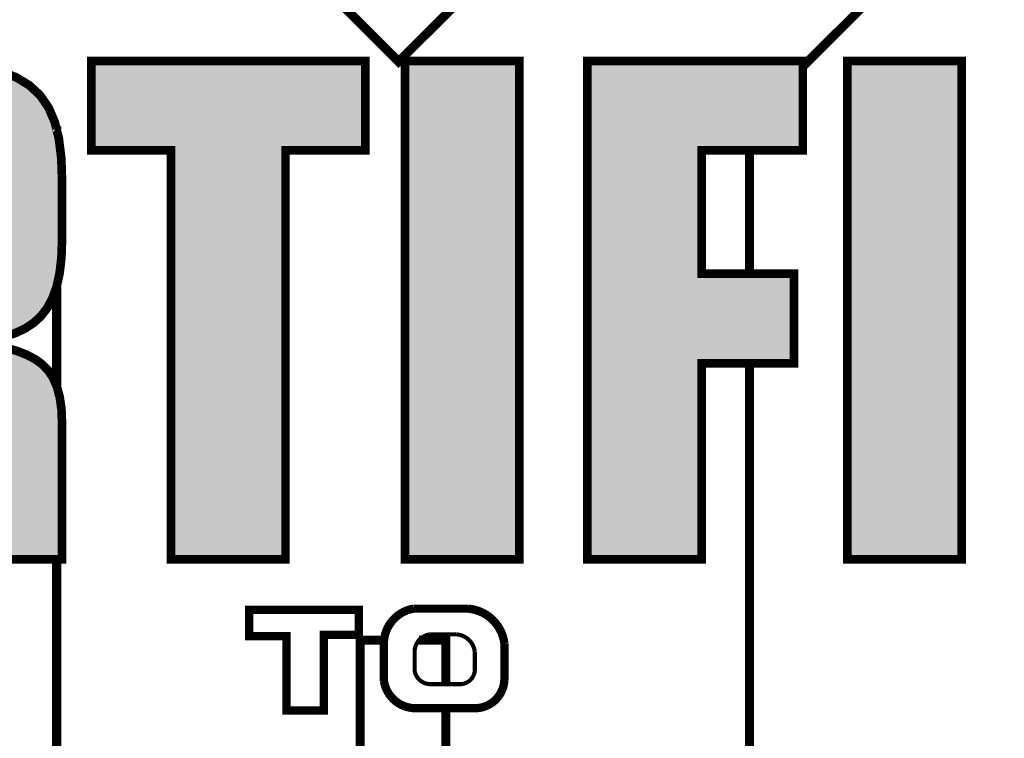
# Model space of a CAD drawing. Units: inches. Extents: x 37 to 976, y 16 to 642.
# Drawn here: x 885 to 900, y 521 to 532 of the extents above; entities that cross this region are included whole.
import ezdxf
from ezdxf.enums import TextEntityAlignment as Align

# ---------------------------------------------------------------- set-up
doc = ezdxf.new("R2010")
doc.units = ezdxf.units.IN
doc.header["$LTSCALE"] = 15
doc.header["$MEASUREMENT"] = 0
for name, color, linetype in [('ADA1', 7, 'CONTINUOUS'), ('IPEMA-ASTM', 144, 'CONTINUOUS'), ('PLAY', 7, 'CONTINUOUS'), ('TITLEBLOCK', 7, 'CONTINUOUS')]:
    doc.layers.add(name, color=color, linetype=linetype)
doc.styles.add('ROMANS', font='romans.shx', dxfattribs={"width": 0.83, "height": 8})
doc.styles.add('STYLE1', font='romanc', dxfattribs={"height": 5})

# ---------------------------------------------------------------- blocks, each defined once
blk = doc.blocks.new('TITLEONE')
at = {"layer": 'IPEMA-ASTM', "linetype": 'Continuous'}
h = blk.add_hatch(color=256, dxfattribs=at)
h.paths.add_polyline_path([(771.104, 455.39), (771.113, 455.163), (771.142, 454.95), (771.191, 454.753), (771.263, 454.573), (771.357, 454.41), (771.476, 454.266), (771.621, 454.141), (771.792, 454.037), (771.991, 453.954), (772.22, 453.894), (772.478, 453.857), (772.769, 453.845), (773.387, 453.845), (773.717, 453.853), (774.011, 453.88), (774.27, 453.927), (774.496, 453.995), (774.69, 454.087), (774.853, 454.203), (774.987, 454.347), (775.093, 454.518), (775.173, 454.719), (775.229, 454.952), (775.261, 455.219), (775.271, 455.52), (775.271, 456.586), (773.676, 456.586), (773.676, 455.45), (773.673, 455.398), (773.664, 455.351), (773.648, 455.309), (773.627, 455.272), (773.6, 455.24), (773.566, 455.213), (773.527, 455.19), (773.483, 455.172), (773.432, 455.158), (773.376, 455.148), (773.314, 455.143), (773.247, 455.141), (773.18, 455.143), (773.119, 455.148), (773.063, 455.158), (773.012, 455.172), (772.967, 455.19), (772.928, 455.213), (772.895, 455.24), (772.868, 455.272), (772.846, 455.309), (772.831, 455.351), (772.822, 455.398), (772.819, 455.45), (772.819, 459.618), (772.822, 459.67), (772.831, 459.717), (772.846, 459.758), (772.868, 459.795), (772.896, 459.827), (772.93, 459.854), (772.969, 459.877), (773.015, 459.895), (773.067, 459.909), (773.124, 459.919), (773.188, 459.925), (773.257, 459.927), (773.322, 459.925), (773.382, 459.919), (773.436, 459.909), (773.486, 459.895), (773.529, 459.877), (773.568, 459.854), (773.6, 459.827), (773.627, 459.795), (773.649, 459.758), (773.664, 459.717), (773.673, 459.67), (773.676, 459.618), (773.676, 458.67), (775.271, 458.67), (775.271, 459.986), (775.262, 460.187), (775.232, 460.369), (775.18, 460.533), (775.104, 460.679), (775.002, 460.808), (774.871, 460.919), (774.711, 461.012), (774.518, 461.088), (774.291, 461.147), (774.029, 461.189), (773.728, 461.214), (773.387, 461.223), (772.769, 461.223), (772.478, 461.21), (772.22, 461.173), (771.991, 461.111), (771.792, 461.025), (771.621, 460.914), (771.476, 460.779), (771.357, 460.62), (771.263, 460.437), (771.191, 460.23), (771.142, 460), (771.113, 459.746), (771.104, 459.468)])
h.paths.add_polyline_path([(775.976, 453.924), (779.276, 453.924), (779.276, 455.22), (777.631, 455.22), (777.631, 457.025), (779.047, 457.025), (779.047, 458.262), (777.631, 458.262), (777.631, 459.847), (779.157, 459.847), (779.157, 461.143), (775.976, 461.143)])
h.paths.add_polyline_path([(780.008, 453.924), (781.663, 453.924), (781.663, 456.417), (781.943, 456.417), (782.074, 456.414), (782.19, 456.406), (782.292, 456.392), (782.379, 456.372), (782.454, 456.347), (782.516, 456.315), (782.566, 456.277), (782.606, 456.232), (782.635, 456.181), (782.655, 456.124), (782.667, 456.06), (782.67, 455.988), (782.67, 453.924), (784.326, 453.924), (784.326, 455.889), (784.318, 456.095), (784.293, 456.273), (784.253, 456.424), (784.197, 456.553), (784.126, 456.66), (784.039, 456.75), (783.937, 456.824), (783.819, 456.886), (783.686, 456.939), (783.539, 456.984), (783.376, 457.025), (783.199, 457.065), (783.199, 457.085), (783.368, 457.118), (783.525, 457.159), (783.669, 457.21), (783.801, 457.274), (783.92, 457.354), (784.024, 457.451), (784.114, 457.569), (784.189, 457.71), (784.248, 457.876), (784.291, 458.07), (784.317, 458.294), (784.326, 458.551), (784.326, 459.418), (784.315, 459.737), (784.28, 460.017), (784.22, 460.26), (784.131, 460.468), (784.01, 460.644), (783.854, 460.789), (783.662, 460.906), (783.43, 460.997), (783.156, 461.064), (782.837, 461.109), (782.47, 461.135), (782.052, 461.143), (780.008, 461.143)])
h.paths.add_polyline_path([(781.663, 459.907), (782.162, 459.907), (782.247, 459.903), (782.324, 459.892), (782.393, 459.874), (782.453, 459.849), (782.506, 459.816), (782.551, 459.776), (782.588, 459.728), (782.618, 459.672), (782.641, 459.608), (782.658, 459.536), (782.667, 459.456), (782.67, 459.368), (782.67, 458.281), (782.668, 458.171), (782.66, 458.072), (782.646, 457.986), (782.623, 457.91), (782.59, 457.846), (782.547, 457.792), (782.491, 457.747), (782.422, 457.712), (782.338, 457.686), (782.238, 457.667), (782.12, 457.657), (781.982, 457.653), (781.663, 457.653)], flags=16)
h.paths.add_polyline_path([(785.905, 453.924), (787.56, 453.924), (787.56, 459.847), (788.717, 459.847), (788.717, 461.143), (784.748, 461.143), (784.748, 459.847), (785.905, 459.847)])
h.paths.add_polyline_path([(789.289, 453.924), (790.944, 453.924), (790.944, 461.143), (789.289, 461.143)])
h.paths.add_polyline_path([(791.927, 453.924), (793.582, 453.924), (793.582, 456.766), (794.918, 456.766), (794.918, 458.062), (793.582, 458.062), (793.582, 459.847), (795.047, 459.847), (795.047, 461.143), (791.927, 461.143)])
h.paths.add_polyline_path([(795.689, 453.924), (797.344, 453.924), (797.344, 461.143), (795.689, 461.143)])
h.paths.add_polyline_path([(798.326, 453.924), (801.626, 453.924), (801.626, 455.22), (799.981, 455.22), (799.981, 457.025), (801.397, 457.025), (801.397, 458.262), (799.981, 458.262), (799.981, 459.847), (801.506, 459.847), (801.506, 461.143), (798.326, 461.143)])
h.paths.add_polyline_path([(802.358, 453.924), (804.512, 453.924), (804.876, 453.932), (805.199, 453.96), (805.482, 454.013), (805.726, 454.097), (805.934, 454.22), (806.108, 454.385), (806.25, 454.601), (806.362, 454.871), (806.445, 455.203), (806.502, 455.602), (806.535, 456.075), (806.546, 456.626), (806.546, 458.431), (806.535, 458.983), (806.502, 459.456), (806.445, 459.856), (806.362, 460.189), (806.25, 460.461), (806.108, 460.677), (805.934, 460.844), (805.726, 460.967), (805.482, 461.053), (805.199, 461.107), (804.876, 461.135), (804.512, 461.143), (802.358, 461.143)])
h.paths.add_polyline_path([(804.013, 459.907), (804.452, 459.907), (804.536, 459.903), (804.609, 459.892), (804.672, 459.873), (804.725, 459.845), (804.77, 459.808), (804.806, 459.76), (804.835, 459.7), (804.857, 459.629), (804.873, 459.545), (804.883, 459.447), (804.889, 459.336), (804.891, 459.209), (804.891, 455.918), (804.889, 455.792), (804.883, 455.68), (804.873, 455.582), (804.857, 455.498), (804.835, 455.427), (804.806, 455.368), (804.77, 455.319), (804.725, 455.282), (804.672, 455.254), (804.609, 455.235), (804.536, 455.224), (804.452, 455.22), (804.013, 455.22)], flags=16)
at = {"layer": 'IPEMA-ASTM'}
for points, const_width in [([(787.188, 463.142), (789.197, 461.133), (791.663, 463.599)], 0.131), ([(797.127, 463.142), (795.047, 461.062)], 0.131), ([(782.67, 453.924), (784.326, 453.924), (784.326, 455.889), (784.318, 456.095), (784.293, 456.273), (784.253, 456.424), (784.197, 456.553), (784.126, 456.66), (784.039, 456.75), (783.937, 456.824), (783.819, 456.886), (783.686, 456.939), (783.539, 456.984)], 0.125), ([(783.525, 457.159), (783.669, 457.21), (783.801, 457.274), (783.92, 457.354), (784.024, 457.451), (784.114, 457.569), (784.189, 457.71), (784.248, 457.876), (784.291, 458.07), (784.317, 458.294), (784.326, 458.551), (784.326, 459.418), (784.315, 459.737), (784.28, 460.017), (784.22, 460.26), (784.131, 460.468), (784.01, 460.644), (783.854, 460.789), (783.662, 460.906), (783.43, 460.997)], 0.125), ([(784.248, 460.149), (784.248, 460.162), (784.243, 460.166)], 0.131), ([(794.274, 459.847), (794.274, 458.062)], 0.131), ([(784.248, 456.438), (784.248, 457.875)], 0.131), ([(794.274, 456.766), (794.274, 452.755), (794.274, 451.008)], 0.131), ([(784.248, 448.12), (784.248, 452.755), (784.248, 453.924)], 0.131), ([(788.987, 452.755), (788.64, 452.755), (788.64, 445.493)], 0.131), ([(789.882, 452.118), (789.882, 452.755), (789.492, 452.755)], 0.131), ([(789.882, 451.008), (789.882, 451.77)], 0.131)]:
    blk.add_lwpolyline(points, dxfattribs=dict(at, const_width=const_width))
for points, const_width in [([(785.905, 453.924), (787.56, 453.924), (787.56, 459.847), (788.717, 459.847), (788.717, 461.143), (784.748, 461.143), (784.748, 459.847), (785.905, 459.847)], 0.125), ([(789.289, 453.924), (790.944, 453.924), (790.944, 461.143), (789.289, 461.143)], 0.125), ([(791.927, 453.924), (793.582, 453.924), (793.582, 456.766), (794.918, 456.766), (794.918, 458.062), (793.582, 458.062), (793.582, 459.847), (795.047, 459.847), (795.047, 461.143), (791.927, 461.143)], 0.125), ([(795.689, 453.924), (797.344, 453.924), (797.344, 461.143), (795.689, 461.143)], 0.125), ([(787.162, 453.196), (788.62, 453.196), (788.62, 452.831), (788.113, 452.831), (788.113, 451.738), (787.574, 451.738), (787.574, 452.815), (787.035, 452.815), (787.035, 453.196)], 0.12)]:
    blk.add_lwpolyline(points, close=True, dxfattribs=dict(at, const_width=const_width))
for points, const_width in [([(790.728, 452.705), (790.728, 452.198, -0.403362), (790.316, 451.77), (789.444, 451.77, -0.371383), (788.984, 452.166), (788.984, 452.705, -0.365664), (789.412, 453.212), (790.205, 453.212, -0.355352)], 0.12), ([(790.3, 452.586), (790.3, 452.332, -0.403362), (790.094, 452.118), (789.658, 452.118, -0.371383), (789.428, 452.316), (789.428, 452.586, -0.365664), (789.642, 452.839), (790.039, 452.839, -0.355352)], 0.0598)]:
    blk.add_lwpolyline(points, format="xyb", close=True, dxfattribs=dict(at, const_width=const_width))
at = {"layer": 'ADA1', "style": 'ROMANS', "width": 0.83}
for tag, p in [('TELEV', (102.608, 80.53)), ('TACR', (159.64, 73.45)), ('TACRR', (206.655, 73.45)), ('TACT', (159.505, 66.147)), ('TACTR', (206.655, 66.147)), ('TGL', (159.505, 58.553)), ('TGLR', (206.607, 58.553)), ('TDTGL', (159.64, 51.719)), ('DTGLR', (206.655, 51.462))]:
    blk.add_attdef(tag, p, '', height=4.275, dxfattribs=at)
at = {"layer": 'PLAY', "style": 'ROMANS', "width": 0.83}
blk.add_attdef('YEARS', text='', height=2.933, dxfattribs=at).set_placement((799.059, 351.529), align=Align.MIDDLE)
blk.add_attdef('YR/MO', (806.592, 350.129), '', height=2.999, dxfattribs=at)
at = {"layer": 'TITLEBLOCK', "style": 'ROMANS'}
for tag, p, height, width in [('INTLS', (783.623, 109.088), 3.884, 0.825), ('COPYRIGHT_DATE', (787.97, 102.346), 2.862, 0.83)]:
    blk.add_attdef(tag, p, '', height=height, dxfattribs=dict(at, width=width))
at = {"layer": 'TITLEBLOCK', "style": 'ROMANS', "width": 0.83}
for tag, p in [('DATE', (754.258, 77.862)), ('DWG', (788.415, 77.651)), ('INITIALS', (826.362, 77.363)), ('DATE', (754.421, 70.187)), ('DWG', (788.415, 69.976)), ('INITIALS', (826.362, 69.689)), ('DATE', (754.421, 62.614)), ('DWG', (788.415, 62.403)), ('INITIALS', (826.362, 62.116))]:
    blk.add_attdef(tag, text='', height=3.2, dxfattribs=at).set_placement(p, align=Align.MIDDLE)
at = {"layer": 'TITLEBLOCK', "style": 'STYLE1', "flags": 4}
for tag, height, p in [('PROJ1', 5.865, (394.918, 23.89)), ('REP1', 5.876, (554.954, 23.938)), ('SYS', 4.887, (676.828, 22.221)), ('REP2', 5.876, (554.954, 13.707)), ('PROJ2', 5.865, (394.918, 13.525)), ('REPCONTACT', 5.219, (554.954, 4.374)), ('LOCATION', 4.887, (394.918, 3.84)), ('NUMBER', 4.887, (676.033, -2.165))]:
    blk.add_attdef(tag, text='', height=height, dxfattribs=at).set_placement(p, align=Align.MIDDLE)

msp = doc.modelspace()

# ---------------------------------------------------------------- block references
at = {"layer": 'TITLEBLOCK', "xscale": 1.03, "yscale": 1.03, "zscale": 1.03}
msp.add_blockref('TITLEONE', (77.6007, 56.16293), dxfattribs=at)

doc.saveas('drawing.dxf')
